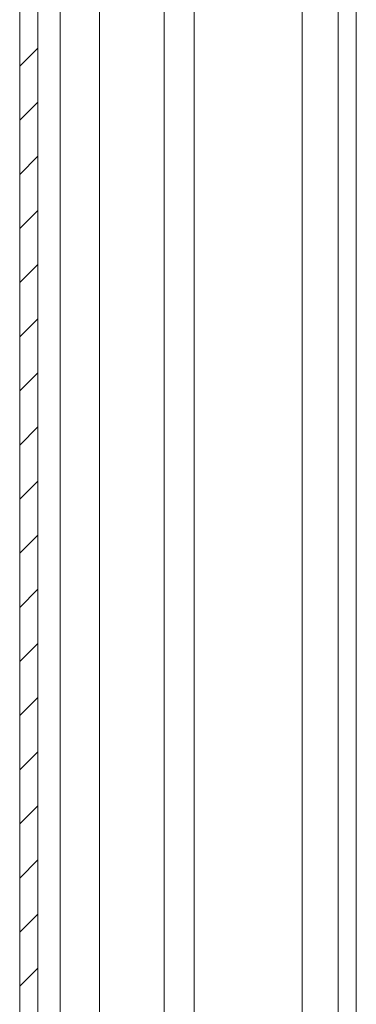
# Model space of a CAD drawing. Units: millimetres. Extents: x -1457 to 1983, y -1355 to 4926.
# Drawn here: x -790 to -762, y 81 to 163 of the extents above; entities that cross this region are included whole.
import ezdxf

# ---------------------------------------------------------------- set-up
doc = ezdxf.new("R2010")
doc.units = ezdxf.units.MM

msp = doc.modelspace()

# ---------------------------------------------------------------- linework, layer by layer
at = {"color": 7, "linetype": 'Continuous', "lineweight": 15}
for p, q in [((-790.149, 1196.4), (-790.149, 2.6)), ((-788.649, 1196.4), (-788.649, 2.6)), ((-763.685, 190.088), (-763.685, 19.207))]:
    msp.add_line(p, q, dxfattribs=at)
at = {"color": 8, "linetype": 'Continuous', "lineweight": 15}
for p, q in [((-783.527, 39.505), (-783.527, 189.588)), ((-778.147, 189.588), (-778.147, 39.082)), ((-775.647, 22.207), (-775.647, 189.688)), ((-766.685, 190.088), (-766.685, 22.207)), ((-762.185, 190.088), (-762.185, 74.749)), ((-786.776, 39.266), (-786.776, 188.081))]:
    msp.add_line(p, q, dxfattribs=at)
at = {"color": 7, "linetype": 'Continuous', "lineweight": 0}
for p, q in [((-790.149, 158.779), (-788.649, 160.279)), ((-790.149, 154.288), (-788.649, 155.788)), ((-790.149, 149.798), (-788.649, 151.298)), ((-790.149, 145.308), (-788.649, 146.808)), ((-790.149, 140.818), (-788.649, 142.318)), ((-790.149, 136.328), (-788.649, 137.828)), ((-790.149, 131.838), (-788.649, 133.338)), ((-790.149, 127.348), (-788.649, 128.848)), ((-790.149, 122.858), (-788.649, 124.358)), ((-790.149, 118.367), (-788.649, 119.867)), ((-790.149, 113.877), (-788.649, 115.377)), ((-790.149, 109.387), (-788.649, 110.887)), ((-790.149, 104.897), (-788.649, 106.397)), ((-790.149, 100.407), (-788.649, 101.907)), ((-790.149, 95.917), (-788.649, 97.417)), ((-790.149, 91.427), (-788.649, 92.927)), ((-790.149, 86.937), (-788.649, 88.437)), ((-790.149, 82.446), (-788.649, 83.946))]:
    msp.add_line(p, q, dxfattribs=at)

doc.saveas('drawing.dxf')
